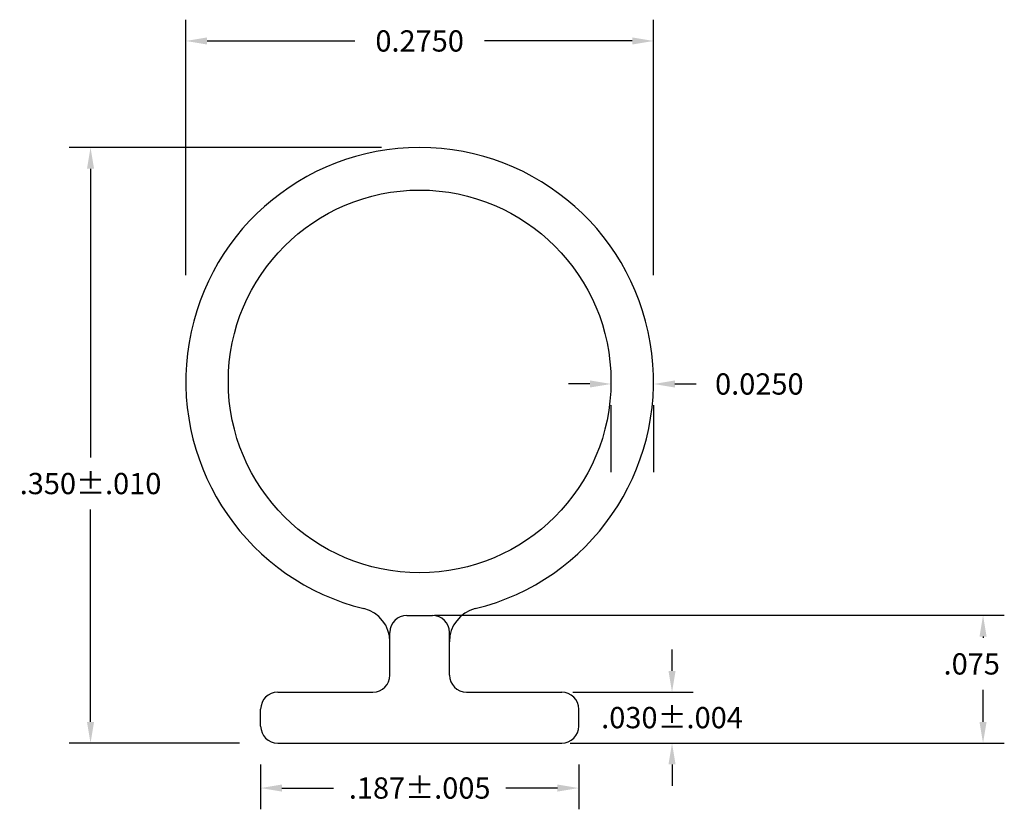
# Model space of a CAD drawing. Extents: x 0.19 to 0.769, y 0.38 to 0.844.
import ezdxf

# ---------------------------------------------------------------- set-up
doc = ezdxf.new("R2010")
doc.units = 0
doc.header["$MEASUREMENT"] = 0
doc.header["$PDMODE"] = 2
doc.layers.get('DEFPOINTS').update_dxf_attribs({"linetype": 'CONTINUOUS'})
doc.layers.add('DIMENSIONS', color=7, linetype='CONTINUOUS')
doc.layers.add('PRODUCT', color=7, linetype='CONTINUOUS')
doc.dimstyles.new('DIMSTYLE1', dxfattribs={"dimtxt": 0.0125, "dimasz": 0.0125, "dimexe": 0.0125, "dimexo": 0.0625, "dimgap": 0.09, "dimtad": 0, "dimtih": 1, "dimtoh": 1, "dimdec": 4, "dimzin": 0, "dimdsep": 46, "dimtxsty": 'Standard', "dimcen": 0.09, "dimadec": 0, "dimazin": 0, "dimtfac": 1, "dimtdec": 4, "dimtofl": 0, "dimtmove": 0, "dimatfit": 0, "dimfxl": 0, "dimtolj": 1, "dimtzin": 0, "dimarcsym": 0})
doc.dimstyles.new('DIMSTYLE3', dxfattribs={"dimtxt": 0.0125, "dimasz": 0.0125, "dimexe": 0.0125, "dimexo": 0.0625, "dimgap": 0.09, "dimtad": 0, "dimtih": 1, "dimtoh": 1, "dimdec": 4, "dimzin": 0, "dimdsep": 46, "dimtxsty": 'Standard', "dimcen": 0.09, "dimadec": 0, "dimazin": 0, "dimtfac": 1, "dimtdec": 4, "dimtofl": 0, "dimtmove": 0, "dimatfit": 0, "dimfxl": 0, "dimtolj": 1, "dimtzin": 0, "dimarcsym": 0})
doc.dimstyles.new('DIMSTYLE5', dxfattribs={"dimtxt": 0.0125, "dimasz": 0.0125, "dimexe": 0.0125, "dimexo": 0.0625, "dimgap": 0.09, "dimtad": 0, "dimtih": 1, "dimtoh": 1, "dimdec": 4, "dimzin": 0, "dimdsep": 46, "dimtxsty": 'Standard', "dimcen": 0.09, "dimadec": 0, "dimazin": 0, "dimtfac": 1, "dimtdec": 4, "dimtofl": 0, "dimtmove": 0, "dimatfit": 0, "dimfxl": 0, "dimtolj": 1, "dimtzin": 0, "dimarcsym": 0})

# ---------------------------------------------------------------- blocks, each defined once
blk = doc.blocks.new('*D0')
at = {"layer": 'DEFPOINTS', "color": 0, "linetype": 'Continuous'}
for p in [(0.53761, 0.64045), (0.56261, 0.64045), (0.56261, 0.62976)]:
    blk.add_point(p, dxfattribs=at)
at = {"layer": 'DIMENSIONS', "color": 0, "linetype": 'Continuous', "lineweight": -2}
for p, q in [((0.52511, 0.62976), (0.51261, 0.62976)), ((0.57511, 0.62976), (0.58761, 0.62976)), ((0.53761, 0.57795), (0.53761, 0.61726)), ((0.56261, 0.57795), (0.56261, 0.61726))]:
    blk.add_line(p, q, dxfattribs=at)
at = {"layer": 'DIMENSIONS', "color": 0, "linetype": 'Continuous'}
for points in [[(0.52511, 0.63185), (0.52511, 0.62768), (0.53761, 0.62976)], [(0.57511, 0.63185), (0.57511, 0.62768), (0.56261, 0.62976)]]:
    blk.add_solid(points, dxfattribs=at)
at = {"layer": 'DIMENSIONS', "color": 0, "linetype": 'Continuous', "insert": (0.62474, 0.62976), "char_height": 0.0125, "attachment_point": 5}
blk.add_mtext('\\A1;0.0250', dxfattribs=at)
blk = doc.blocks.new('*D1')
at = {"layer": 'DEFPOINTS', "color": 0, "linetype": 'Continuous'}
for p in [(0.5625, 0.83141), (0.2875, 0.63125), (0.5625, 0.63125)]:
    blk.add_point(p, dxfattribs=at)
at = {"layer": 'DIMENSIONS', "color": 0, "linetype": 'Continuous', "lineweight": -2}
for p, q in [((0.2875, 0.69375), (0.2875, 0.84391)), ((0.5625, 0.69375), (0.5625, 0.84391)), ((0.3, 0.83141), (0.38683, 0.83141)), ((0.55, 0.83141), (0.46317, 0.83141))]:
    blk.add_line(p, q, dxfattribs=at)
at = {"layer": 'DIMENSIONS', "color": 0, "linetype": 'Continuous'}
for points in [[(0.3, 0.83349), (0.3, 0.82933), (0.2875, 0.83141)], [(0.55, 0.83349), (0.55, 0.82933), (0.5625, 0.83141)]]:
    blk.add_solid(points, dxfattribs=at)
at = {"layer": 'DIMENSIONS', "color": 0, "linetype": 'Continuous', "insert": (0.425, 0.83141), "char_height": 0.0125, "attachment_point": 5}
blk.add_mtext('\\A1;0.2750', dxfattribs=at)
blk = doc.blocks.new('*D2')
at = {"layer": 'DEFPOINTS', "color": 0, "linetype": 'Continuous'}
for p in [(0.33151, 0.42863), (0.51851, 0.42863), (0.51851, 0.39224)]:
    blk.add_point(p, dxfattribs=at)
at = {"layer": 'DIMENSIONS', "color": 0, "linetype": 'Continuous', "lineweight": -2}
for p, q in [((0.33151, 0.40613), (0.33151, 0.37974)), ((0.51851, 0.40613), (0.51851, 0.37974)), ((0.34401, 0.39224), (0.37435, 0.39224)), ((0.50601, 0.39224), (0.47568, 0.39224))]:
    blk.add_line(p, q, dxfattribs=at)
at = {"layer": 'DIMENSIONS', "color": 0, "linetype": 'Continuous'}
for points in [[(0.34401, 0.39432), (0.34401, 0.39016), (0.33151, 0.39224)], [(0.50601, 0.39432), (0.50601, 0.39016), (0.51851, 0.39224)]]:
    blk.add_solid(points, dxfattribs=at)
at = {"layer": 'DIMENSIONS', "color": 0, "linetype": 'Continuous', "insert": (0.42501, 0.39224), "char_height": 0.0125, "attachment_point": 5}
blk.add_mtext('\\A1;.187±.005', dxfattribs=at)
blk = doc.blocks.new('*D3')
at = {"layer": 'DEFPOINTS', "color": 0, "linetype": 'Continuous'}
for p in [(0.37115, 0.49381), (0.4511, 0.41863), (0.75629, 0.41863)]:
    blk.add_point(p, dxfattribs=at)
at = {"layer": 'DIMENSIONS', "color": 0, "linetype": 'Continuous', "lineweight": -2}
for p, q in [((0.43365, 0.49381), (0.76879, 0.49381)), ((0.75629, 0.48131), (0.75629, 0.48047)), ((0.75629, 0.43113), (0.75629, 0.44997)), ((0.5136, 0.41863), (0.76879, 0.41863))]:
    blk.add_line(p, q, dxfattribs=at)
at = {"layer": 'DIMENSIONS', "color": 0, "linetype": 'Continuous'}
for points in [[(0.7542, 0.48131), (0.75837, 0.48131), (0.75629, 0.49381)], [(0.7542, 0.43113), (0.75837, 0.43113), (0.75629, 0.41863)]]:
    blk.add_solid(points, dxfattribs=at)
at = {"layer": 'DIMENSIONS', "color": 0, "linetype": 'Continuous', "insert": (0.74965, 0.46522), "char_height": 0.0125, "attachment_point": 5}
blk.add_mtext('\\A1;.075', dxfattribs=at)
blk = doc.blocks.new('*D4')
at = {"layer": 'DEFPOINTS', "color": 0, "linetype": 'Continuous'}
for p in [(0.425, 0.76875), (0.23147, 0.41863), (0.34151, 0.41863)]:
    blk.add_point(p, dxfattribs=at)
at = {"layer": 'DIMENSIONS', "color": 0, "linetype": 'Continuous', "lineweight": -2}
for p, q in [((0.4025, 0.76875), (0.21897, 0.76875)), ((0.23147, 0.75625), (0.23147, 0.58649)), ((0.23147, 0.43113), (0.23147, 0.55599)), ((0.31901, 0.41863), (0.21897, 0.41863))]:
    blk.add_line(p, q, dxfattribs=at)
at = {"layer": 'DIMENSIONS', "color": 0, "linetype": 'Continuous'}
for points in [[(0.22939, 0.75625), (0.23356, 0.75625), (0.23147, 0.76875)], [(0.22939, 0.43113), (0.23356, 0.43113), (0.23147, 0.41863)]]:
    blk.add_solid(points, dxfattribs=at)
at = {"layer": 'DIMENSIONS', "color": 0, "linetype": 'Continuous', "insert": (0.23147, 0.57124), "char_height": 0.0125, "attachment_point": 5}
blk.add_mtext('\\A1;.350±.010', dxfattribs=at)
blk = doc.blocks.new('*D5')
at = {"layer": 'DEFPOINTS', "color": 0, "linetype": 'Continuous'}
for p in [(0.45251, 0.44863), (0.50851, 0.41863), (0.5734, 0.41863)]:
    blk.add_point(p, dxfattribs=at)
at = {"layer": 'DIMENSIONS', "color": 0, "linetype": 'Continuous', "lineweight": -2}
for p, q in [((0.5734, 0.46113), (0.5734, 0.47363)), ((0.51501, 0.44863), (0.5859, 0.44863)), ((0.57101, 0.41863), (0.5859, 0.41863)), ((0.5734, 0.40613), (0.5734, 0.39363))]:
    blk.add_line(p, q, dxfattribs=at)
at = {"layer": 'DIMENSIONS', "color": 0, "linetype": 'Continuous'}
for points in [[(0.57132, 0.46113), (0.57548, 0.46113), (0.5734, 0.44863)], [(0.57132, 0.40613), (0.57548, 0.40613), (0.5734, 0.41863)]]:
    blk.add_solid(points, dxfattribs=at)
at = {"layer": 'DIMENSIONS', "color": 0, "linetype": 'Continuous', "insert": (0.5734, 0.43363), "char_height": 0.0125, "attachment_point": 5}
blk.add_mtext('\\A1;.030±.004', dxfattribs=at)

msp = doc.modelspace()

# ---------------------------------------------------------------- linework, layer by layer
at = {"layer": 'PRODUCT', "color": 5, "linetype": 'Continuous'}
for p, q in [((0.4175, 0.49375), (0.4325, 0.49375)), ((0.40751, 0.45863), (0.40751, 0.48363)), ((0.44251, 0.45863), (0.44251, 0.48363)), ((0.34151, 0.44863), (0.39751, 0.44863)), ((0.45251, 0.44863), (0.50851, 0.44863)), ((0.33151, 0.42863), (0.33151, 0.43863)), ((0.51851, 0.42863), (0.51851, 0.43863)), ((0.34151, 0.41863), (0.50851, 0.41863))]:
    msp.add_line(p, q, dxfattribs=at)
msp.add_circle((0.425, 0.63125), 0.1125, dxfattribs=at)
for centre, radius, start, end in [((0.425, 0.63125), 0.1375, 283.77415, 616.22585), ((0.3875, 0.47828), 0.02, 0, 76.22585), ((0.4175, 0.48375), 0.01, 90, 180), ((0.4325, 0.48375), 0.01, 0, 90), ((0.4625, 0.47828), 0.02, 103.77415, 180), ((0.39751, 0.45863), 0.01, 270, 0), ((0.45251, 0.45863), 0.01, 180, 270), ((0.34151, 0.43863), 0.01, 90, 180), ((0.50851, 0.43863), 0.01, 0, 90), ((0.34151, 0.42863), 0.01, 180, 270), ((0.50851, 0.42863), 0.01, 270, 0)]:
    msp.add_arc(centre, radius, start, end, dxfattribs=at)

# ---------------------------------------------------------------- dimensions: what is measured, and where the dimension line sits
at = {"layer": 'DIMENSIONS', "color": 1, "linetype": 'Continuous'}
for base, p1, p2, dimstyle, picture, middle in [((0.5625, 0.83141), (0.2875, 0.63125), (0.5625, 0.63125), 'DIMSTYLE5', '*D1', (0.425, 0.83141)), ((0.56261, 0.62976), (0.53761, 0.64045), (0.56261, 0.64045), 'DIMSTYLE3', '*D0', (0.62474, 0.62976))]:
    dim = msp.add_linear_dim(base=base, p1=p1, p2=p2, dimstyle=dimstyle, override={"dimgap": 0.009}, dxfattribs=at)
    dim.commit()
    dim.dimension.update_dxf_attribs({"geometry": picture, "text_midpoint": middle})
for base, p1, p2, text, override, picture, middle in [((0.23147, 0.41863), (0.425, 0.76875), (0.34151, 0.41863), '.350±.010', {"dimexo": 0.0225, "dimgap": 0.009, "dimdec": 3}, '*D4', (0.23147, 0.57124)), ((0.75629, 0.41863), (0.37115, 0.49381), (0.4511, 0.41863), '.075', {"dimgap": 0.009, "dimdec": 3, "dimtmove": 2}, '*D3', (0.74965, 0.46522)), ((0.5734, 0.41863), (0.45251, 0.44863), (0.50851, 0.41863), '.030±.004', {"dimgap": 0.009, "dimdec": 3}, '*D5', (0.5734, 0.43363))]:
    dim = msp.add_linear_dim(base=base, p1=p1, p2=p2, angle=90, text=text, dimstyle='DIMSTYLE1', override=override, dxfattribs=at)
    dim.commit()
    dim.dimension.update_dxf_attribs({"geometry": picture, "text_midpoint": middle, "dimtype": 160})
dim = msp.add_linear_dim(base=(0.51851, 0.39224), p1=(0.33151, 0.42863), p2=(0.51851, 0.42863), text='.187±.005', dimstyle='DIMSTYLE1', override={"dimexo": 0.0225, "dimgap": 0.009, "dimdec": 3}, dxfattribs=at)
dim.commit()
dim.dimension.update_dxf_attribs({"geometry": '*D2', "text_midpoint": (0.42501, 0.39224), "dimtype": 160})

doc.saveas('drawing.dxf')
